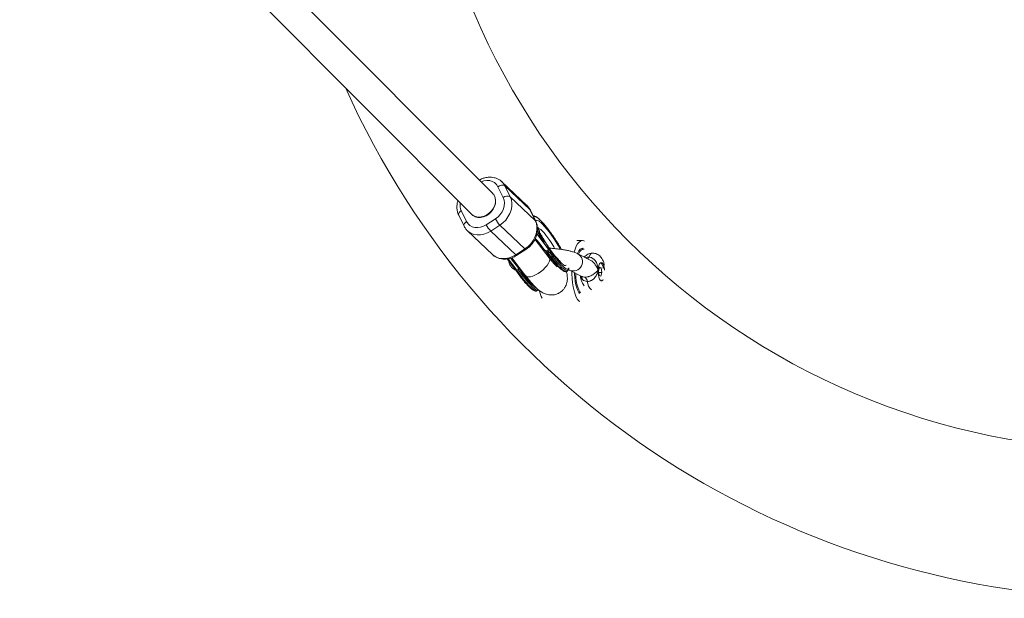
# Model space of a CAD drawing. Units: millimetres. Extents: x -1616 to 1384, y -3197 to 3103.
# Drawn here: x -718 to -186, y -515 to -202 of the extents above; entities that cross this region are included whole.
import ezdxf

# ---------------------------------------------------------------- set-up
doc = ezdxf.new("R2010")
doc.units = ezdxf.units.MM

msp = doc.modelspace()

# ---------------------------------------------------------------- linework, layer by layer
at = {"color": 7, "linetype": 'Continuous', "lineweight": 15}
for p, q in [((-462.71, -295.74), (-706.15, -51.58)), ((-718.17, -62.18), (-473.98, -307.1)), ((-456.9, -298.08), (-459.78, -292.2)), ((-444.12, -302.34), (-457.65, -289.55)), ((-455.99, -291.82), (-453.12, -297.7)), ((-442.47, -304.6), (-455.99, -291.82)), ((-453.12, -297.7), (-439.59, -310.48)), ((-480.96, -307.66), (-478.09, -313.55)), ((-479.58, -305.11), (-476.7, -310.99)), ((-473.73, -307.41), (-473.73, -307.41)), ((-439.59, -310.48), (-442.47, -304.6)), ((-439.37, -310.78), (-442.24, -304.9)), ((-466.05, -312.77), (-461.1, -309.54)), ((-458.71, -312.98), (-463.66, -316.21)), ((-445.18, -325.76), (-458.71, -312.98)), ((-476.21, -316.11), (-462.68, -328.89)), ((-463.66, -316.21), (-450.13, -328.99)), ((-433.18, -324.99), (-438.71, -317.7)), ((-438.48, -316.21), (-436.77, -317.77)), ((-437.92, -315.41), (-438.43, -314.9)), ((-437.55, -317.55), (-437.9, -317.78)), ((-437.86, -317.5), (-437.61, -317.65)), ((-437.61, -318.04), (-437.55, -317.99)), ((-437.05, -319.14), (-435.58, -320.47)), ((-436.91, -319.43), (-437.05, -319.14)), ((-436.93, -319.02), (-436.86, -318.97)), ((-436.86, -318.97), (-436.76, -319.21)), ((-436.77, -317.77), (-436.44, -318.32)), ((-432.09, -330.66), (-439.77, -320.63)), ((-437.56, -322.47), (-434.83, -326.07)), ((-436.4, -319.89), (-436.91, -319.43)), ((-435.98, -320.46), (-436.4, -319.89)), ((-436.18, -319.72), (-436.36, -319.4)), ((-436.34, -319.36), (-436.21, -319.66)), ((-436.34, -320.55), (-435.98, -320.46)), ((-436.15, -320.93), (-436.34, -320.55)), ((-436.32, -319.47), (-436.2, -319.39)), ((-436.32, -320.61), (-436.15, -320.56)), ((-436.26, -319.31), (-436.17, -319.25)), ((-436.22, -320.13), (-436.17, -320.1)), ((-436.17, -320.1), (-434.89, -321.84)), ((-435.43, -320.76), (-436.17, -320.1)), ((-436.15, -320.56), (-435.98, -320.46)), ((-435.75, -320.78), (-436.15, -320.93)), ((-436.09, -320.53), (-435.88, -320.82)), ((-434.69, -322.23), (-435.75, -320.78)), ((-435.68, -320.54), (-435.58, -320.47)), ((-435.58, -320.47), (-435.43, -320.76)), ((-434.95, -321.88), (-434.89, -321.84)), ((-434.89, -321.84), (-434.69, -322.23)), ((-414.08, -321.28), (-417.12, -321.28)), ((-450.13, -328.99), (-445.18, -325.76)), ((-449.57, -329.3), (-444.62, -326.07)), ((-434.48, -326.47), (-434.12, -326.81)), ((-433.49, -326.88), (-432.82, -326.44)), ((-433.18, -324.99), (-432.62, -325.53)), ((-409.93, -331.84), (-416.6, -328.41)), ((-454.82, -331.25), (-450.35, -337.15)), ((-452, -331.89), (-452.76, -330.78)), ((-452.27, -330.62), (-444.8, -340.39)), ((-449.27, -335.48), (-452, -331.89)), ((-430.92, -330.38), (-430.26, -329.95)), ((-450.3, -337.31), (-450.14, -337.39)), ((-450.25, -337.26), (-450.21, -337.3)), ((-450.14, -337.39), (-447.54, -340.95)), ((-449.57, -337.37), (-448.9, -336.93)), ((-449.27, -335.48), (-448.71, -336.02)), ((-447.01, -340.87), (-446.35, -340.44)), ((-422.64, -337.95), (-421.98, -337.52)), ((-421.17, -337.31), (-414.49, -340.73)), ((-404.83, -335.63), (-405.42, -337.67)), ((-405.42, -337.67), (-405.11, -340.17)), ((-405.11, -340.17), (-404.21, -340.63)), ((-404.97, -336.09), (-403.94, -336.09)), ((-404.91, -338.59), (-403.62, -338.59)), ((-403.94, -336.09), (-404.83, -335.63)), ((-404.21, -340.63), (-403.62, -338.59)), ((-403.62, -338.59), (-403.94, -336.09)), ((-442.5, -346.76), (-442.48, -346.77)), ((-438.73, -348.44), (-438.07, -348.01))]:
    msp.add_line(p, q, dxfattribs=at)
at = {"color": 8, "linetype": 'Continuous', "lineweight": 15}
for p, q in [((-454.28, -331.16), (-449.57, -337.37)), ((-452, -331.89), (-449.49, -334.26))]:
    msp.add_line(p, q, dxfattribs=at)
at = {"color": 8, "linetype": 'Continuous', "lineweight": 15, "flags": 128}
for points in [[(-459.78, -292.2), (-460.55, -291), (-461.58, -290.03), (-462.82, -289.34), (-464.24, -288.94), (-465.76, -288.85), (-467.35, -289.07), (-468.85, -289.58)], [(-457.58, -289.62), (-456.89, -290.39), (-455.99, -291.82)], [(-442.47, -304.6), (-443.36, -303.17), (-444.12, -302.34)], [(-479.58, -305.11), (-480.03, -305.45), (-480.42, -305.82), (-480.73, -306.22), (-480.94, -306.61), (-481.05, -307), (-481.06, -307.37), (-480.96, -307.66)], [(-442.47, -304.6), (-442.26, -304.87), (-442.24, -304.9)], [(-476.7, -310.99), (-477.16, -311.33), (-477.55, -311.7), (-477.86, -312.1), (-478.07, -312.5), (-478.18, -312.88), (-478.18, -313.25), (-478.09, -313.55)], [(-439.37, -310.78), (-439.38, -310.76), (-439.59, -310.48)], [(-439.25, -311.14), (-439.24, -310.95), (-439.09, -310.48), (-438.74, -310.3), (-438.2, -310.42), (-437.5, -310.83), (-436.64, -311.52), (-435.64, -312.47), (-434.53, -313.67), (-433.34, -315.09), (-432.09, -316.68), (-430.82, -318.41), (-429.55, -320.25), (-428.32, -322.13), (-427.16, -324.03), (-426.09, -325.9), (-426, -326.05)], [(-437.92, -315.41), (-438.53, -313.96), (-438.57, -313.84)], [(-463.66, -316.21), (-465.45, -317.2), (-467.31, -317.89), (-469.19, -318.26), (-471.03, -318.3), (-472.78, -318), (-474.39, -317.39), (-475.8, -316.47), (-476.28, -316.04)], [(-428.97, -325.71), (-429.59, -324.62), (-430.6, -322.99), (-431.67, -321.37), (-432.76, -319.82), (-433.85, -318.41), (-434.88, -317.16), (-435.83, -316.14), (-436.66, -315.38), (-437.34, -314.9), (-437.85, -314.72), (-437.99, -314.73)], [(-422.99, -334.58), (-423.26, -334.76), (-423.76, -334.71), (-424.43, -334.36), (-425.26, -333.73), (-426.23, -332.82), (-427.32, -331.67), (-428.49, -330.3), (-429.73, -328.75), (-431, -327.04), (-432.27, -325.22), (-433.51, -323.34), (-434.69, -321.44), (-435.79, -319.57), (-436.77, -317.77)], [(-462.68, -328.89), (-462.27, -329.25), (-460.86, -330.17), (-459.26, -330.79), (-457.51, -331.08), (-455.66, -331.04), (-453.78, -330.67), (-451.92, -329.98), (-450.13, -328.99)], [(-449.57, -329.3), (-449.59, -329.31), (-449.72, -329.3), (-449.9, -329.19), (-450.13, -328.99)], [(-444.62, -326.07), (-444.64, -326.08), (-444.76, -326.07), (-444.95, -325.96), (-445.18, -325.76)], [(-410.73, -330.28), (-410.17, -329.24), (-409.56, -328.52), (-408.91, -328.17), (-408.6, -328.13)], [(-444.8, -340.39), (-444.75, -340.45), (-444.15, -340.85), (-443.29, -340.99), (-442.2, -340.88), (-440.93, -340.52), (-439.55, -339.92), (-438.12, -339.12), (-436.7, -338.15), (-435.37, -337.06), (-434.18, -335.9), (-433.19, -334.72), (-432.44, -333.57), (-431.98, -332.52), (-431.81, -331.61), (-431.96, -330.88), (-432.09, -330.66)], [(-430.92, -330.38), (-429.54, -332.14), (-428.22, -333.72), (-426.98, -335.09), (-425.85, -336.22), (-424.84, -337.1), (-423.98, -337.69), (-423.28, -338), (-422.77, -338.01), (-422.64, -337.95)], [(-422, -337.53), (-422.11, -337.58), (-422.62, -337.57), (-423.32, -337.26), (-424.18, -336.67), (-425.19, -335.79), (-426.32, -334.66), (-427.56, -333.29), (-428.88, -331.71), (-430.26, -329.95)], [(-438.09, -348.02), (-438.2, -348.07), (-438.71, -348.06), (-439.41, -347.75), (-440.27, -347.16), (-441.27, -346.28), (-442.41, -345.15), (-443.65, -343.78), (-444.97, -342.2), (-446.35, -340.44)], [(-447.01, -340.87), (-445.63, -342.63), (-444.31, -344.21), (-443.07, -345.58), (-441.93, -346.71), (-440.93, -347.59), (-440.07, -348.18), (-439.37, -348.49), (-438.86, -348.5), (-438.75, -348.46)]]:
    msp.add_lwpolyline(points, dxfattribs=at)
at = {"color": 7, "linetype": 'Continuous', "lineweight": 15, "flags": 128}
for points in [[(-474.32, -306.75), (-474.29, -306.79), (-473.31, -307.77), (-472.09, -308.46), (-470.69, -308.82), (-469.18, -308.85), (-467.63, -308.54), (-466.1, -307.91), (-464.67, -306.98), (-463.41, -305.79), (-462.38, -304.41), (-461.62, -302.9), (-461.17, -301.33), (-461.05, -299.77), (-461.26, -298.3), (-461.67, -297.23)], [(-473.98, -307.1), (-473.09, -307.8), (-471.82, -308.38), (-470.39, -308.64), (-468.86, -308.55), (-467.3, -308.14), (-465.79, -307.41), (-464.4, -306.41), (-463.19, -305.17), (-462.22, -303.76), (-461.54, -302.24), (-461.17, -300.68), (-461.14, -299.16), (-461.44, -297.75), (-462.06, -296.51), (-462.65, -295.8)], [(-453.12, -297.7), (-452.52, -299.33), (-452.24, -301.11), (-452.29, -302.98), (-452.67, -304.88), (-453.35, -306.77), (-454.34, -308.57), (-455.58, -310.24), (-457.06, -311.73), (-458.71, -312.98)], [(-461.1, -309.54), (-459.71, -308.47), (-458.5, -307.18), (-457.52, -305.73), (-456.79, -304.18), (-456.36, -302.57), (-456.23, -300.98), (-456.42, -299.46), (-456.9, -298.08)], [(-476.7, -310.99), (-475.93, -312.19), (-474.9, -313.16), (-473.66, -313.85), (-472.24, -314.25), (-470.72, -314.34), (-469.13, -314.12), (-467.56, -313.58), (-466.05, -312.77)], [(-445.18, -325.76), (-443.53, -324.51), (-442.06, -323.02), (-440.81, -321.35), (-439.83, -319.55), (-439.14, -317.66), (-438.76, -315.76), (-438.72, -313.89), (-438.99, -312.11), (-439.59, -310.48)], [(-439.59, -320.27), (-438.63, -321.21), (-437.56, -322.47)], [(-413.03, -321.57), (-413.45, -321.38), (-414.29, -321.29), (-415.13, -321.56), (-415.94, -322.18), (-416.72, -323.15), (-417.44, -324.43), (-418.08, -326), (-418.56, -327.53)], [(-413.76, -325.47), (-413.9, -325.44), (-414.63, -325.53), (-415.36, -325.99), (-416.04, -326.79), (-416.67, -327.92), (-416.8, -328.23)], [(-413.76, -325.47), (-413.9, -325.44), (-414.63, -325.53), (-415.36, -325.99), (-416.04, -326.79), (-416.67, -327.92), (-416.8, -328.23)], [(-416.22, -328.61), (-416.09, -328.32), (-415.49, -327.24), (-414.84, -326.47), (-414.14, -326.03), (-413.44, -325.94), (-413.22, -325.99)], [(-430.92, -330.38), (-431.02, -330.44), (-431.11, -330.48), (-431.2, -330.52), (-431.28, -330.53), (-431.35, -330.54), (-431.4, -330.53), (-431.44, -330.5), (-431.46, -330.46)], [(-402.23, -337.25), (-402.25, -336.96), (-402.42, -335.69), (-402.7, -334.61), (-403.07, -333.78), (-403.5, -333.28), (-403.96, -333.13), (-404.42, -333.36), (-404.84, -333.94), (-405.2, -334.83), (-405.45, -335.97), (-405.6, -337.27)], [(-445.89, -339.87), (-444.52, -341.63), (-443.21, -343.2), (-441.97, -344.55), (-440.85, -345.65), (-439.87, -346.48), (-439.04, -347.02), (-438.84, -347.12)], [(-419.85, -337.99), (-419.83, -339.36), (-419.71, -341.79), (-419.47, -344.15), (-419.11, -346.38), (-418.64, -348.43), (-418.08, -350.26), (-417.44, -351.83), (-416.72, -353.12), (-415.94, -354.08), (-415.63, -354.36)], [(-418.42, -338.72), (-418.41, -339.21), (-418.29, -341.33), (-418.04, -343.36), (-417.68, -345.24), (-417.22, -346.92), (-416.67, -348.34), (-416.04, -349.47), (-415.64, -349.99)], [(-418.42, -338.72), (-418.41, -339.21), (-418.29, -341.33), (-418.04, -343.36), (-417.68, -345.24), (-417.22, -346.92), (-416.67, -348.34), (-416.04, -349.47), (-415.64, -349.99)], [(-415.1, -349.53), (-415.49, -349.02), (-416.09, -347.94), (-416.63, -346.57), (-417.07, -344.96), (-417.42, -343.16), (-417.65, -341.2), (-417.77, -339.17), (-417.77, -339.05)], [(-405.6, -337.27), (-405.61, -338.63), (-405.5, -339.95), (-405.28, -341.14), (-404.95, -342.11), (-404.54, -342.78), (-404.09, -343.1), (-403.63, -343.06), (-403.18, -342.65), (-402.97, -342.31)], [(-447.54, -340.95), (-447.53, -340.99), (-447.49, -341.02), (-447.44, -341.03), (-447.37, -341.03), (-447.29, -341.01), (-447.2, -340.97), (-447.1, -340.93), (-447.01, -340.87)], [(-414.64, -340.66), (-414.53, -341.14), (-414.32, -341.83)], [(-404.22, -343.05), (-403.79, -342.65), (-403.78, -342.64)]]:
    msp.add_lwpolyline(points, dxfattribs=at)
at = {"color": 7, "linetype": 'Continuous', "lineweight": 15}
msp.add_circle((-115.73, -47.13), 387.5, dxfattribs=at)
for centre, radius, start, end in [((-115.73, -47.13), 467.5, 204.1888, 335.8112), ((-457.6, -294.81), 3.4, 61.6409, 129.7441), ((-454.73, -300.69), 3.4, 61.6409, 129.7441), ((-453.57, -306.67), 13.89, 206.0543, 223.4034), ((-448.62, -303.44), 13.89, 206.0543, 223.4034), ((-325.17, -249.98), 133.32, 215.2332, 217.1304), ((-322.74, -248.46), 135.69, 215.3021, 217.1341), ((-322.08, -248.03), 135.69, 215.3021, 217.1341), ((-430.62, -329.19), 0.839, 295.8817, 346.9906), ((-406.45, -313.46), 30.24, 214.201, 232.6712), ((-407.13, -336.28), 4.23, 357.1217, 46.4405), ((-338.83, -258.96), 135.69, 215.3021, 217.1341), ((-338.17, -258.52), 135.69, 215.3021, 217.1341), ((-339.2, -259.1), 133.82, 215.0863, 217.1285), ((-396.34, -300.96), 62.51, 214.8835, 219.9674), ((-446.71, -339.68), 0.839, 295.8817, 346.9906), ((-414.94, -343.71), 3.43, 4.9582, 48.7446), ((-419.39, -343.86), 18.63, 193.3238, 207.6857)]:
    msp.add_arc(centre, radius, start, end, dxfattribs=at)
at = {"color": 8, "linetype": 'Continuous', "lineweight": 15}
for centre, radius, start, end in [((-472.98, -302.04), 7.27, 170.8932, 204.9598), ((-440.6, -308.62), 0.591, 32.1566, 100.7645), ((-419.16, -332.72), 5.01, 246.3814, 59.3931), ((-412.96, -329.43), 2.39, 314.2633, 339.1604), ((-404.79, -342.88), 6.74, 184.4806, 229.065)]:
    msp.add_arc(centre, radius, start, end, dxfattribs=at)
at = {"color": 7, "linetype": 'Continuous', "lineweight": 15}
for points, knots in [([(-457.59, -289.65), (-457.92, -289.34), (-458.65, -288.66), (-460.03, -287.9), (-461.61, -287.33), (-463.31, -287.06), (-465.07, -287.07), (-466.86, -287.38), (-468.46, -287.89), (-469.42, -288.4), (-469.81, -288.61)], [0, 0, 0, 0, 0.105452, 0.23628, 0.367098, 0.498812, 0.632024, 0.766925, 0.903345, 1, 1, 1, 1]), ([(-481.34, -299.72), (-481.48, -300.17), (-481.81, -301.24), (-481.98, -302.96), (-481.89, -304.79), (-481.53, -306.38), (-481.13, -307.29), (-480.96, -307.66)], [0, 0, 0, 0, 0.169471, 0.396163, 0.621712, 0.844989, 1, 1, 1, 1]), ([(-442.24, -304.9), (-442.41, -304.58), (-442.85, -303.77), (-443.52, -302.87), (-444.1, -302.39), (-444.25, -302.27)], [0, 0, 0, 0, 0.321326, 0.827441, 1, 1, 1, 1]), ([(-437.34, -309.88), (-437.41, -309.81), (-437.85, -309.38), (-438.54, -308.84), (-439.41, -308.27), (-440.1, -307.99), (-440.55, -308.03), (-440.72, -308.05)], [0, 0, 0, 0, 0.054294, 0.309143, 0.568284, 0.836809, 1, 1, 1, 1]), ([(-437.11, -310.11), (-437.17, -310.06), (-437.28, -309.96), (-437.44, -309.81), (-437.6, -309.66), (-437.76, -309.53), (-437.91, -309.4), (-438.06, -309.28), (-438.21, -309.16), (-438.42, -309), (-438.66, -308.83), (-438.91, -308.67), (-439.14, -308.54), (-439.36, -308.43), (-439.58, -308.35), (-439.77, -308.3), (-439.95, -308.29), (-440.05, -308.3), (-440.1, -308.31)], [0, 0, 0, 0, 0.040806, 0.08161, 0.122414, 0.163218, 0.204021, 0.244823, 0.285625, 0.324018, 0.4283, 0.499396, 0.571702, 0.657362, 0.743023, 0.828684, 0.914343, 1, 1, 1, 1]), ([(-478.09, -313.55), (-477.92, -313.86), (-477.48, -314.67), (-476.87, -315.52), (-476.35, -315.95), (-476.27, -316.02)], [0, 0, 0, 0, 0.346564, 0.892431, 1, 1, 1, 1]), ([(-444.62, -326.07), (-444.32, -325.86), (-443.48, -325.28), (-442.22, -324.15), (-440.94, -322.65), (-439.88, -320.99), (-439.08, -319.21), (-438.56, -317.36), (-438.35, -315.49), (-438.45, -313.65), (-438.8, -312.07), (-439.21, -311.16), (-439.37, -310.78)], [0, 0, 0, 0, 0.061499, 0.169126, 0.277037, 0.385245, 0.493723, 0.602362, 0.710897, 0.818885, 0.925784, 1, 1, 1, 1]), ([(-425.45, -326.12), (-425.54, -325.97), (-425.73, -325.64), (-426.01, -325.14), (-426.28, -324.69), (-426.54, -324.25), (-426.79, -323.82), (-427.07, -323.37), (-427.59, -322.51), (-428.38, -321.27), (-429.22, -320), (-429.76, -319.21), (-430.06, -318.77), (-430.41, -318.26), (-430.9, -317.57), (-431.78, -316.35), (-433.01, -314.73), (-434.48, -312.92), (-435.88, -311.33), (-436.7, -310.52), (-437.11, -310.11)], [0, 0, 0, 0, 0.024537, 0.055119, 0.082, 0.097769, 0.126292, 0.150899, 0.170639, 0.263728, 0.349202, 0.376576, 0.39383, 0.4219, 0.460786, 0.510486, 0.632865, 0.755243, 0.877622, 1, 1, 1, 1]), ([(-437.42, -316.12), (-437.46, -316.03), (-437.67, -315.56), (-437.93, -314.9), (-438.14, -314.3), (-438.22, -313.99), (-438.22, -313.99), (-438.22, -314)], [0, 0, 0, 0, 0.0784138, 0.3939173, 0.6505607, 0.8776342, 1, 1, 1, 1]), ([(-437.3, -317.29), (-437.27, -317.13), (-437.15, -316.51), (-437.48, -315.89), (-437.84, -315.49), (-437.92, -315.41)], [0, 0, 0, 0, 0.214622, 0.833486, 1, 1, 1, 1]), ([(-437.72, -317.85), (-437.73, -317.82), (-437.75, -317.78), (-437.78, -317.71), (-437.81, -317.65), (-437.84, -317.59), (-437.86, -317.54), (-437.87, -317.49), (-437.88, -317.44), (-437.89, -317.41), (-437.9, -317.37), (-437.9, -317.35), (-437.89, -317.33), (-437.88, -317.31), (-437.87, -317.3), (-437.85, -317.29), (-437.83, -317.29), (-437.8, -317.29), (-437.77, -317.3), (-437.74, -317.32), (-437.7, -317.34), (-437.66, -317.37), (-437.61, -317.41), (-437.56, -317.45), (-437.5, -317.49), (-437.46, -317.53), (-437.44, -317.55)], [0, 0, 0, 0, 0.038322, 0.07558, 0.111674, 0.146797, 0.181354, 0.215349, 0.249015, 0.282595, 0.316716, 0.351628, 0.387757, 0.425163, 0.464203, 0.504865, 0.547399, 0.592227, 0.638605, 0.685956, 0.73444, 0.784478, 0.83572, 0.888813, 0.943518, 1, 1, 1, 1]), ([(-436.76, -319.21), (-436.79, -319.19), (-436.83, -319.13), (-436.9, -319.05), (-436.97, -318.97), (-437.04, -318.89), (-437.11, -318.8), (-437.17, -318.72), (-437.24, -318.63), (-437.3, -318.54), (-437.36, -318.46), (-437.42, -318.37), (-437.47, -318.28), (-437.53, -318.19), (-437.58, -318.11), (-437.63, -318.02), (-437.67, -317.93), (-437.7, -317.88), (-437.72, -317.85)], [0, 0, 0, 0, 0.079726, 0.15535, 0.227148, 0.295445, 0.360963, 0.423449, 0.484045, 0.542968, 0.600523, 0.656669, 0.712446, 0.768017, 0.824081, 0.881198, 0.939582, 1, 1, 1, 1]), ([(-437.3, -317.84), (-437.32, -317.82), (-437.37, -317.78), (-437.43, -317.73), (-437.49, -317.68), (-437.54, -317.65), (-437.58, -317.63), (-437.61, -317.61), (-437.64, -317.61), (-437.66, -317.62), (-437.67, -317.64), (-437.67, -317.66), (-437.67, -317.7), (-437.66, -317.74), (-437.64, -317.79), (-437.62, -317.85), (-437.59, -317.92), (-437.56, -317.97), (-437.55, -317.99)], [0, 0, 0, 0, 0.090758, 0.17565, 0.255306, 0.329955, 0.39993, 0.465292, 0.527056, 0.58557, 0.641196, 0.694326, 0.745429, 0.795527, 0.84523, 0.895057, 0.946612, 1, 1, 1, 1]), ([(-437.55, -317.99), (-437.54, -318.01), (-437.52, -318.05), (-437.49, -318.11), (-437.45, -318.17), (-437.42, -318.23), (-437.38, -318.3), (-437.34, -318.36), (-437.3, -318.42), (-437.25, -318.49), (-437.21, -318.55), (-437.16, -318.61), (-437.11, -318.67), (-437.06, -318.73), (-437.01, -318.79), (-436.96, -318.85), (-436.91, -318.91), (-436.87, -318.95), (-436.86, -318.97)], [0, 0, 0, 0, 0.057117, 0.112272, 0.166597, 0.220968, 0.274682, 0.329744, 0.385916, 0.443266, 0.50267, 0.564454, 0.628338, 0.695282, 0.765066, 0.839428, 0.917403, 1, 1, 1, 1]), ([(-437.44, -317.55), (-437.42, -317.57), (-437.38, -317.6), (-437.32, -317.66), (-437.26, -317.72), (-437.2, -317.78), (-437.14, -317.85), (-437.08, -317.91), (-437.02, -317.98), (-436.96, -318.05), (-436.9, -318.13), (-436.85, -318.2), (-436.79, -318.28), (-436.73, -318.35), (-436.68, -318.43), (-436.63, -318.5), (-436.57, -318.58), (-436.52, -318.66), (-436.47, -318.73), (-436.42, -318.81), (-436.38, -318.89), (-436.33, -318.96), (-436.29, -319.04), (-436.25, -319.11), (-436.21, -319.18), (-436.19, -319.23), (-436.17, -319.25)], [0, 0, 0, 0, 0.056204, 0.110435, 0.162517, 0.212837, 0.261285, 0.308242, 0.353584, 0.397748, 0.440649, 0.482109, 0.522291, 0.561329, 0.599499, 0.636879, 0.673862, 0.710453, 0.747074, 0.78293, 0.818489, 0.85433, 0.889877, 0.926138, 0.962811, 1, 1, 1, 1]), ([(-436.35, -319.1), (-436.35, -319.08), (-436.37, -319.04), (-436.4, -318.99), (-436.43, -318.94), (-436.46, -318.88), (-436.49, -318.83), (-436.53, -318.77), (-436.56, -318.72), (-436.6, -318.67), (-436.63, -318.61), (-436.67, -318.56), (-436.71, -318.5), (-436.75, -318.45), (-436.79, -318.4), (-436.83, -318.34), (-436.87, -318.29), (-436.92, -318.24), (-436.96, -318.18), (-437.01, -318.13), (-437.05, -318.08), (-437.1, -318.03), (-437.15, -317.98), (-437.2, -317.93), (-437.25, -317.89), (-437.28, -317.86), (-437.3, -317.84)], [0, 0, 0, 0, 0.0369019, 0.072974, 0.1079802, 0.1425613, 0.1764641, 0.2098906, 0.2432404, 0.2768689, 0.310908, 0.345087, 0.3806981, 0.4174386, 0.4553166, 0.4949043, 0.5360167, 0.5791027, 0.6240205, 0.6707336, 0.7199556, 0.771014, 0.8244033, 0.8802552, 0.9390037, 1, 1, 1, 1]), ([(-426.11, -332.55), (-426.12, -332.55), (-426.13, -332.54), (-426.39, -332.34), (-426.83, -331.93), (-427.46, -331.28), (-428.26, -330.38), (-429.19, -329.26), (-430.23, -327.93), (-431.32, -326.45), (-432.42, -324.85), (-433.51, -323.18), (-434.55, -321.51), (-435.51, -319.87), (-436.09, -318.8), (-436.36, -318.3), (-436.36, -318.28)], [0, 0, 0, 0, 0.037357, 0.092496, 0.155372, 0.225829, 0.30263, 0.384127, 0.468816, 0.555545, 0.643498, 0.732087, 0.820852, 0.909258, 0.996822, 1, 1, 1, 1]), ([(-436.36, -319.4), (-436.35, -319.4), (-436.33, -319.41), (-436.31, -319.42), (-436.29, -319.43), (-436.27, -319.43), (-436.26, -319.43), (-436.25, -319.42), (-436.24, -319.41), (-436.24, -319.39), (-436.24, -319.37), (-436.24, -319.34), (-436.25, -319.31), (-436.26, -319.28), (-436.28, -319.24), (-436.3, -319.2), (-436.32, -319.15), (-436.34, -319.11), (-436.35, -319.1)], [0, 0, 0, 0, 0.079521, 0.156058, 0.228239, 0.296573, 0.362432, 0.425115, 0.485525, 0.543647, 0.600452, 0.655914, 0.71105, 0.766974, 0.822919, 0.880193, 0.938666, 1, 1, 1, 1]), ([(-436.95, -323.27), (-437.01, -323.24), (-437.31, -323.09), (-437.67, -323.04), (-437.96, -323)], [0, 0, 0, 0, 0.198205, 1, 1, 1, 1]), ([(-436.17, -319.25), (-436.16, -319.28), (-436.14, -319.33), (-436.11, -319.4), (-436.08, -319.46), (-436.05, -319.52), (-436.04, -319.57), (-436.02, -319.62), (-436.02, -319.66), (-436.01, -319.7), (-436.01, -319.72), (-436.02, -319.74), (-436.03, -319.76), (-436.05, -319.77), (-436.07, -319.77), (-436.1, -319.76), (-436.14, -319.74), (-436.16, -319.73), (-436.18, -319.72)], [0, 0, 0, 0, 0.061388, 0.121254, 0.179635, 0.237331, 0.294513, 0.351716, 0.409473, 0.468397, 0.528232, 0.58915, 0.651334, 0.715536, 0.782324, 0.851758, 0.92396, 1, 1, 1, 1]), ([(-462.56, -328.96), (-462.29, -329.21), (-461.61, -329.83), (-460.31, -330.54), (-458.72, -331.11), (-457.02, -331.39), (-455.26, -331.37), (-453.47, -331.07), (-451.7, -330.48), (-450.41, -329.83), (-449.72, -329.39), (-449.57, -329.3)], [0, 0, 0, 0, 0.081521, 0.205018, 0.328507, 0.45284, 0.578587, 0.70593, 0.834705, 0.964564, 1, 1, 1, 1]), ([(-434.83, -326.07), (-434.67, -326.28), (-434.49, -326.48), (-434.16, -326.73), (-434.04, -326.81), (-433.84, -326.89), (-433.77, -326.91), (-433.63, -326.93), (-433.55, -326.92), (-433.49, -326.88)], [0, 0, 0, 0, 0.5, 0.5, 0.75, 0.75, 0.875, 0.875, 1, 1, 1, 1]), ([(-434.12, -326.8), (-434.07, -326.84), (-433.99, -326.91), (-433.84, -326.96), (-433.71, -326.96), (-433.59, -326.94), (-433.52, -326.9), (-433.49, -326.88)], [0, 0, 0, 0, 0.306696, 0.504995, 0.685646, 0.852031, 1, 1, 1, 1]), ([(-432.82, -326.44), (-432.76, -326.4), (-432.72, -326.34), (-432.69, -326.2), (-432.69, -326.14), (-432.7, -325.94), (-432.74, -325.81), (-432.88, -325.44), (-433.02, -325.21), (-433.18, -324.99)], [0, 0, 0, 0, 0.125, 0.125, 0.25, 0.25, 0.5, 0.5, 1, 1, 1, 1]), ([(-432.82, -326.44), (-432.74, -326.39), (-432.68, -326.32), (-432.59, -326.17), (-432.56, -326.08), (-432.52, -325.83), (-432.55, -325.66), (-432.62, -325.53)], [0.0061757, 0.0061757, 0.0061757, 0.0061757, 0.25, 0.25, 0.5, 0.5, 1, 1, 1, 1]), ([(-429.81, -329.38), (-429.91, -329.25), (-430.1, -328.99), (-430.4, -328.59), (-430.7, -328.19), (-430.99, -327.79), (-431.29, -327.38), (-431.59, -326.97), (-431.85, -326.6), (-432.2, -326.12), (-432.44, -325.78), (-432.62, -325.53)], [0, 0, 0, 0, 0.105811, 0.21162, 0.317427, 0.423232, 0.529035, 0.634836, 0.740636, 0.811432, 1, 1, 1, 1]), ([(-416.6, -328.41), (-416.85, -328.29), (-417.63, -327.92), (-418.96, -327.46), (-420.75, -326.98), (-422.67, -326.57), (-424.76, -326.21), (-426.94, -325.9), (-429.2, -325.65), (-430.91, -325.5), (-431.85, -325.44), (-432.01, -325.43)], [0, 0, 0, 0, 0.0699492, 0.216464, 0.3453514, 0.4806008, 0.6080087, 0.7317716, 0.8536917, 0.9746494, 1, 1, 1, 1]), ([(-424.98, -334.96), (-425.03, -334.91), (-425.15, -334.8), (-425.32, -334.63), (-425.49, -334.46), (-425.67, -334.28), (-425.85, -334.09), (-426.04, -333.9), (-426.22, -333.7), (-426.5, -333.4), (-426.84, -333.02), (-427.24, -332.56), (-427.62, -332.12), (-428.03, -331.64), (-428.46, -331.1), (-428.91, -330.55), (-429.35, -329.97), (-429.66, -329.58), (-429.81, -329.38)], [0, 0, 0, 0, 0.040806, 0.08161, 0.122414, 0.163218, 0.204021, 0.244823, 0.285625, 0.324018, 0.4283, 0.499396, 0.571702, 0.657362, 0.743023, 0.828684, 0.914343, 1, 1, 1, 1]), ([(-408.59, -328.15), (-408.64, -328.14), (-409.13, -328.09), (-410.03, -328.28), (-411.19, -328.71), (-412.17, -329.36), (-412.78, -329.89), (-413.02, -330.21), (-413.04, -330.24)], [0, 0, 0, 0, 0.030255, 0.285072, 0.523068, 0.751433, 0.97801, 1, 1, 1, 1]), ([(-402.26, -334.61), (-402.3, -334.38), (-402.44, -333.56), (-402.86, -332.37), (-403.5, -331.09), (-404.28, -330.06), (-405.2, -329.22), (-406.28, -328.59), (-407.43, -328.2), (-408.22, -328.16), (-408.59, -328.15)], [0, 0, 0, 0, 0.068711, 0.246846, 0.394597, 0.52348, 0.647479, 0.770028, 0.892482, 1, 1, 1, 1]), ([(-453.86, -332.51), (-453.86, -332.63), (-453.85, -333.15), (-453.55, -334.02), (-453.04, -335.01), (-452.37, -335.83), (-451.63, -336.5), (-450.93, -336.97), (-450.48, -337.21), (-450.3, -337.31)], [0, 0, 0, 0, 0.047975, 0.214906, 0.374368, 0.532475, 0.696361, 0.877343, 1, 1, 1, 1]), ([(-427.72, -335.56), (-427.72, -335.56), (-427.68, -335.59), (-427.82, -335.5), (-428.1, -335.25), (-428.61, -334.77), (-429.29, -334.05), (-430.15, -333.09), (-431.1, -331.95), (-431.77, -331.08), (-432.09, -330.66)], [0, 0, 0, 0, 0.0013677, 0.108117, 0.2278983, 0.362589, 0.5117539, 0.67323, 0.844144, 1, 1, 1, 1]), ([(-428.87, -334.48), (-428.85, -334.48), (-428.51, -334.49), (-428.22, -334.57), (-427.94, -334.64)], [0, 0, 0, 0, 0.061714, 1, 1, 1, 1]), ([(-410.73, -330.28), (-410.34, -330.28), (-409.96, -330.33), (-409.4, -330.5), (-409.22, -330.57), (-408.86, -330.74), (-408.69, -330.83), (-408.36, -331.04), (-408.2, -331.16), (-407.89, -331.41), (-407.74, -331.55), (-407.32, -331.99), (-407.08, -332.31), (-406.65, -333), (-406.47, -333.37), (-406.17, -334.12), (-406.05, -334.51), (-405.86, -335.3), (-405.79, -335.69), (-405.71, -336.28), (-405.68, -336.48), (-405.64, -336.88), (-405.62, -337.07), (-405.6, -337.27)], [0, 0, 0, 0, 0.125, 0.125, 0.1875, 0.1875, 0.25, 0.25, 0.3125, 0.3125, 0.375, 0.375, 0.5, 0.5, 0.625, 0.625, 0.75, 0.75, 0.875, 0.875, 0.9375, 0.9375, 1, 1, 1, 1]), ([(-449.58, -337.37), (-449.59, -337.38), (-449.63, -337.41), (-449.7, -337.43), (-449.76, -337.44), (-449.85, -337.45), (-449.96, -337.43), (-450.11, -337.37), (-450.25, -337.27), (-450.34, -337.16), (-450.39, -337.09), (-450.41, -337.05), (-450.43, -337.03)], [0, 0, 0, 0, 0.060126, 0.121845, 0.185382, 0.25078, 0.36845, 0.50104, 0.749704, 0.874817, 0.927207, 1, 1, 1, 1]), ([(-450.21, -337.29), (-450.16, -337.34), (-450.07, -337.41), (-449.93, -337.45), (-449.8, -337.45), (-449.68, -337.43), (-449.61, -337.39), (-449.58, -337.37)], [0, 0, 0, 0, 0.30687, 0.505107, 0.68571, 0.852059, 1, 1, 1, 1]), ([(-448.9, -336.93), (-448.84, -336.89), (-448.81, -336.83), (-448.77, -336.7), (-448.77, -336.63), (-448.79, -336.43), (-448.83, -336.3), (-448.97, -335.93), (-449.11, -335.7), (-449.27, -335.48)], [0, 0, 0, 0, 0.125, 0.125, 0.25, 0.25, 0.5, 0.5, 1, 1, 1, 1]), ([(-448.9, -336.93), (-448.83, -336.88), (-448.77, -336.81), (-448.68, -336.66), (-448.65, -336.57), (-448.61, -336.32), (-448.64, -336.16), (-448.71, -336.02)], [0.006169, 0.006169, 0.006169, 0.006169, 0.25, 0.25, 0.5, 0.5, 1, 1, 1, 1]), ([(-444.8, -340.39), (-444.55, -340.71), (-443.81, -341.67), (-442.6, -343.16), (-441.15, -344.81), (-439.68, -346.34), (-438.21, -347.7), (-436.82, -348.76), (-435.5, -349.56), (-434.26, -350.13), (-432.92, -350.54), (-431.48, -350.76), (-429.98, -350.73), (-428.48, -350.44), (-426.98, -349.86), (-425.61, -348.99), (-424.43, -347.88), (-423.54, -346.65), (-422.9, -345.37), (-422.48, -344.06), (-422.27, -342.77), (-422.23, -341.5), (-422.34, -340.21), (-422.53, -339.05), (-422.74, -338.32), (-422.83, -338.02)], [0, 0, 0, 0, 0.030745, 0.090458, 0.151403, 0.214925, 0.283599, 0.349058, 0.392761, 0.43319, 0.471689, 0.509547, 0.547296, 0.585102, 0.623001, 0.66448, 0.703584, 0.740748, 0.776622, 0.811812, 0.847038, 0.883403, 0.922833, 0.968793, 1, 1, 1, 1]), ([(-424.6, -337.67), (-424.49, -337.74), (-424.11, -337.99), (-423.62, -338.13), (-423.05, -338.17), (-422.79, -338.01), (-422.71, -337.95)], [0, 0, 0, 0, 0.158739, 0.554129, 0.850758, 1, 1, 1, 1]), ([(-422.03, -337.51), (-421.96, -337.47), (-421.7, -337.35), (-421.49, -336.89), (-421.38, -336.51), (-421.4, -336.24), (-421.4, -336.19)], [0, 0, 0, 0, 0.1579339, 0.5289869, 0.9201246, 1, 1, 1, 1]), ([(-421.65, -337.13), (-421.55, -337.16), (-421.3, -337.25), (-421.18, -337.3), (-421.17, -337.31), (-421.17, -337.31)], [0, 0, 0, 0, 0.341345, 0.883588, 1, 1, 1, 1]), ([(-415.17, -340.39), (-415.14, -340.63), (-415.06, -341.45), (-414.74, -342.8), (-414.2, -344.25), (-413.66, -345.28), (-413.27, -345.72), (-413.17, -345.83)], [0, 0, 0, 0, 0.117603, 0.391803, 0.698342, 0.928726, 1, 1, 1, 1]), ([(-412.67, -341.12), (-412.26, -341.12), (-411.83, -341.08), (-411.18, -340.94), (-410.97, -340.88), (-410.55, -340.75), (-410.35, -340.68), (-409.76, -340.44), (-409.38, -340.26), (-408.68, -339.86), (-408.36, -339.66), (-407.77, -339.23), (-407.51, -339.02), (-407.02, -338.61), (-406.8, -338.41), (-406.4, -338.03), (-406.22, -337.86), (-405.97, -337.62), (-405.89, -337.54), (-405.74, -337.4), (-405.67, -337.33), (-405.6, -337.27)], [0, 0, 0, 0, 0.125, 0.125, 0.1875, 0.1875, 0.25, 0.25, 0.375, 0.375, 0.5, 0.5, 0.625, 0.625, 0.75, 0.75, 0.875, 0.875, 0.9375, 0.9375, 1, 1, 1, 1]), ([(-411.51, -343.41), (-411.13, -343.41), (-410.74, -343.36), (-410.17, -343.21), (-409.97, -343.14), (-409.6, -343), (-409.42, -342.91), (-409.06, -342.72), (-408.88, -342.62), (-408.55, -342.39), (-408.38, -342.27), (-407.92, -341.88), (-407.64, -341.6), (-407.13, -340.98), (-406.91, -340.66), (-406.53, -339.99), (-406.36, -339.65), (-406.08, -338.96), (-405.97, -338.61), (-405.82, -338.1), (-405.77, -337.93), (-405.68, -337.6), (-405.64, -337.43), (-405.6, -337.27)], [0, 0, 0, 0, 0.125, 0.125, 0.1875, 0.1875, 0.25, 0.25, 0.3125, 0.3125, 0.375, 0.375, 0.5, 0.5, 0.625, 0.625, 0.75, 0.75, 0.875, 0.875, 0.9375, 0.9375, 1, 1, 1, 1]), ([(-447.54, -340.95), (-447.47, -341.04), (-447.33, -341.23), (-447.11, -341.51), (-446.9, -341.79), (-446.69, -342.06), (-446.48, -342.33), (-446.26, -342.59), (-446.06, -342.85), (-445.75, -343.23), (-445.39, -343.66), (-444.98, -344.13), (-444.61, -344.55), (-444.23, -344.98), (-443.83, -345.41), (-443.44, -345.81), (-443.07, -346.19), (-442.83, -346.42), (-442.71, -346.53)], [0, 0, 0, 0, 0.040812, 0.081623, 0.122433, 0.163243, 0.204051, 0.24486, 0.285667, 0.325023, 0.428321, 0.500006, 0.571695, 0.657357, 0.743019, 0.828681, 0.914341, 1, 1, 1, 1]), ([(-442.48, -346.77), (-442.38, -346.87), (-441.92, -347.31), (-441.2, -347.87), (-440.37, -348.4), (-439.7, -348.63), (-439.14, -348.66), (-438.88, -348.5), (-438.8, -348.44)], [0, 0, 0, 0, 0.068181, 0.299577, 0.535151, 0.753628, 0.917534, 1, 1, 1, 1])]:
    msp.add_open_spline(points, degree=3, knots=knots, dxfattribs=at)
at = {"color": 8, "linetype": 'Continuous', "lineweight": 15}
for points, knots in [([(-440.1, -308.31), (-440.15, -308.32), (-440.25, -308.35), (-440.38, -308.42), (-440.45, -308.48), (-440.48, -308.51)], [0, 0, 0, 0, 0.349648, 0.699285, 1, 1, 1, 1]), ([(-437.1, -323.08), (-437.28, -323), (-437.58, -322.88), (-437.92, -322.89), (-438.04, -322.89)], [0, 0, 0, 0, 0.64348, 1, 1, 1, 1]), ([(-436.14, -325.38), (-436.11, -325.36), (-435.88, -325.18), (-435.78, -325.05), (-435.7, -324.93)], [0, 0, 0, 0, 0.1271948, 1, 1, 1, 1]), ([(-421.5, -335.98), (-421.5, -336.02), (-421.51, -336.1), (-421.53, -336.23), (-421.57, -336.37), (-421.64, -336.53), (-421.82, -336.74), (-422.21, -336.84), (-422.92, -336.58), (-423.84, -335.99), (-424.6, -335.31), (-424.98, -334.96)], [0, 0, 0, 0, 0.034328, 0.061053, 0.104533, 0.164767, 0.241752, 0.431314, 0.620876, 0.810438, 1, 1, 1, 1]), ([(-412.27, -330.63), (-412.24, -330.61), (-411.79, -330.31), (-411.24, -330.29), (-410.73, -330.28)], [0, 0, 0, 0, 0.086538, 1, 1, 1, 1]), ([(-405.6, -337.27), (-405.6, -337.26), (-405.64, -337.17), (-405.94, -336.53), (-406.52, -335.28), (-407.68, -333.63), (-408.83, -332.44), (-409.67, -332.03), (-409.96, -331.89)], [0, 0, 0, 0, 0.002478, 0.056953, 0.388993, 0.657327, 0.883706, 1, 1, 1, 1]), ([(-411.51, -343.41), (-412, -343.36), (-412.97, -343.26), (-414.14, -342.47), (-414.89, -341.49), (-415.03, -340.73), (-415.08, -340.43)], [0, 0, 0, 0, 0.2645139, 0.5330319, 0.818395, 1, 1, 1, 1]), ([(-414.46, -340.68), (-414.33, -340.77), (-414.14, -340.9), (-413.54, -341.07), (-413.06, -341.1), (-412.67, -341.12)], [0, 0, 0, 0, 0.309196, 0.444364, 1, 1, 1, 1])]:
    msp.add_open_spline(points, degree=3, knots=knots, dxfattribs=at)
at = {"color": 7, "linetype": 'Continuous', "lineweight": 15}
msp.add_open_spline([(-449.57, -337.37), (-449.57, -337.37), (-449.57, -337.37), (-449.58, -337.37)], degree=3, dxfattribs=at)

doc.saveas('drawing.dxf')
